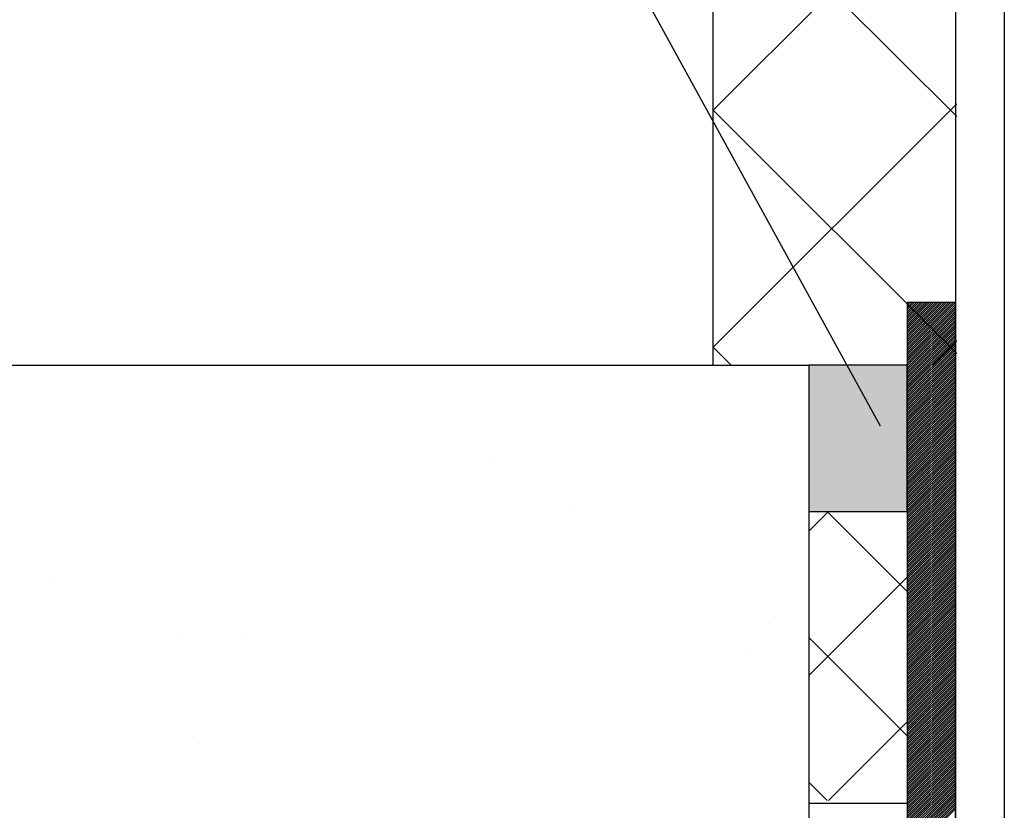
# Model space of a CAD drawing. Units: millimetres. Extents: x -8182 to 2595, y -12029 to -5711.
# Drawn here: x -4899 to -4819, y -8711 to -8646 of the extents above; entities that cross this region are included whole.
import ezdxf

# ---------------------------------------------------------------- set-up
doc = ezdxf.new("R2010")
doc.units = ezdxf.units.MM
doc.header["$LTSCALE"] = 5
doc.header["$MEASUREMENT"] = 0
doc.layers.add('Sewatek', color=7, linetype='Continuous')

msp = doc.modelspace()

# ---------------------------------------------------------------- hatches: boundary and pattern name
at = {"layer": 'Sewatek', "true_color": 0xc7c8ca}
h = msp.add_hatch(color=9, dxfattribs=at)
h.dxf.hatch_style = 1
h.paths.add_polyline_path([(-4826.45707, -8674.44913), (-4834.51898, -8674.44913), (-4834.51898, -8686.44913), (-4826.45707, -8686.44913)])

# ---------------------------------------------------------------- linework, layer by layer
at = {"layer": 'Sewatek'}
for p, q in [((-4842.36193, -8674.44887, 5.80219), (-4842.36085, -8414.46328, 5.80219)), ((-4822.51898, -8414.2084, 4.80839), (-4822.505, -9085.67227, 4.80839)), ((-4818.51898, -8414.2084, 4.80839), (-4818.505, -9085.67227, 4.80839)), ((-4828.65982, -8679.45577, 4.15067), (-4884.56375, -8577.448, 4.15067)), ((-4822.50926, -8669.31778, 4.80839), (-4826.45707, -8669.31778, 4.80839)), ((-4826.45707, -8669.31778, 4.80839), (-4826.45707, -8875.95807, 4.80839)), ((-4822.50926, -8875.95807, 4.80839), (-4822.50926, -8669.31778, 4.80839)), ((-4834.51898, -8674.44913, -0.00619), (-4834.51898, -8824.44913, -0.00619)), ((-4826.45707, -8674.44913, 4.80839), (-4834.51898, -8674.44913, 4.80839)), ((-4834.51898, -8674.44913, 4.80839), (-4834.51898, -8686.44913, 4.80839)), ((-4826.45707, -8686.44913, 4.80839), (-4826.45707, -8674.44913, 4.80839)), ((-4834.51898, -8686.44913, 4.80839), (-4826.45707, -8686.44913, 4.80839)), ((-4826.45707, -8710.38909, 4.80839), (-4834.51897, -8710.38909, 3.80839))]:
    msp.add_line(p, q, dxfattribs=at)
at = {"layer": 'Sewatek', "linetype": 'Continuous', "ltscale": 10}
for p, q in [((-4842.36084, -8653.52433, 5.80219), (-4822.3823, -8633.5458, 5.80219)), ((-4842.36084, -8634.07893, 5.80219), (-4822.38911, -8654.05066, 5.80219)), ((-4842.36084, -8653.52437, 5.80219), (-4822.39556, -8673.48965, 5.80219)), ((-4842.36083, -8672.96977, 5.80219), (-4822.38876, -8652.99769, 5.80219)), ((-4842.36083, -8672.96981, 5.80219), (-4840.88172, -8674.44892, 5.80219)), ((-4824.39456, -8674.44893, 5.80219), (-4822.39521, -8672.44958, 5.80219)), ((-4824.39456, -8674.44893, 5.80219), (-4824.39456, -8674.44893, 5.80219)), ((-4860.39033, -8682.03982), (-4860.39033, -8682.03982)), ((-4853.77933, -8685.94512), (-4853.77933, -8685.94512)), ((-4834.51897, -8688.05312, 3.80219), (-4832.96852, -8686.50267, 3.80219)), ((-4832.96852, -8686.50267, 3.80219), (-4826.43777, -8693.03341, 3.80219)), ((-4832.96852, -8686.50267, 3.80219), (-4832.96852, -8686.50267, 3.80219)), ((-4896.75267, -8691.91184), (-4896.75267, -8691.91184)), ((-4834.51897, -8699.89716, 3.80219), (-4826.43331, -8691.8115, 3.80219)), ((-4837.86397, -8695.60669), (-4837.86397, -8695.60669)), ((-4885.80066, -8696.65616), (-4885.80066, -8696.65616)), ((-4881.0933, -8696.48742), (-4881.0933, -8696.48742)), ((-4834.51897, -8696.79625, 3.80219), (-4826.48084, -8704.83438, 3.80219)), ((-4839.39136, -8697.72727), (-4839.39136, -8697.72727)), ((-4832.92108, -8710.14331, 3.80219), (-4826.47669, -8703.69892, 3.80219)), ((-4885.07969, -8704.90318), (-4885.07969, -8704.90318)), ((-4834.51897, -8708.64029, 3.80219), (-4833.01595, -8710.14331, 3.80219)), ((-4832.92108, -8710.14331, 3.80219), (-4832.92108, -8710.14331, 3.80219))]:
    msp.add_line(p, q, dxfattribs=at)
at = {"layer": 'Sewatek', "color": 152, "linetype": 'Continuous', "true_color": 0x2776bb}
for p, q in [((-4826.45707, -8669.53323, 4.80839), (-4826.24166, -8669.31781, 4.80839)), ((-4826.45707, -8669.71001, 4.80839), (-4826.06488, -8669.31781, 4.80839)), ((-4826.45707, -8669.88678, 4.80839), (-4825.8881, -8669.31781, 4.80839)), ((-4826.45707, -8670.06356, 4.80839), (-4825.71133, -8669.31781, 4.80839)), ((-4826.45707, -8670.24034, 4.80839), (-4825.53455, -8669.31781, 4.80839)), ((-4826.45707, -8670.41711, 4.80839), (-4825.35777, -8669.31781, 4.80839)), ((-4826.45707, -8670.59389, 4.80839), (-4825.181, -8669.31781, 4.80839)), ((-4826.45707, -8670.77067, 4.80839), (-4825.00422, -8669.31781, 4.80839)), ((-4826.45707, -8670.94744, 4.80839), (-4824.82744, -8669.31781, 4.80839)), ((-4826.45707, -8671.12422, 4.80839), (-4824.65067, -8669.31781, 4.80839)), ((-4826.45707, -8671.301, 4.80839), (-4824.47389, -8669.31781, 4.80839)), ((-4826.45707, -8671.47777, 4.80839), (-4824.29711, -8669.31781, 4.80839)), ((-4826.45707, -8671.65455, 4.80839), (-4824.12034, -8669.31781, 4.80839)), ((-4826.45707, -8671.83133, 4.80839), (-4823.94356, -8669.31781, 4.80839)), ((-4826.45707, -8672.0081, 4.80839), (-4823.76678, -8669.31781, 4.80839)), ((-4826.45707, -8672.18488, 4.80839), (-4823.59001, -8669.31781, 4.80839)), ((-4826.45707, -8672.36166, 4.80839), (-4823.41323, -8669.31781, 4.80839)), ((-4826.45707, -8672.53843, 4.80839), (-4823.23645, -8669.31781, 4.80839)), ((-4826.45707, -8672.71521, 4.80839), (-4823.05968, -8669.31781, 4.80839)), ((-4826.45707, -8672.89199, 4.80839), (-4822.8829, -8669.31781, 4.80839)), ((-4826.45707, -8673.06876, 4.80839), (-4822.70612, -8669.31781, 4.80839)), ((-4826.45707, -8673.24554, 4.80839), (-4822.52935, -8669.31781, 4.80839)), ((-4826.45707, -8673.42232, 4.80839), (-4822.51356, -8669.4788, 4.80839)), ((-4826.45707, -8669.53323, 4.80839), (-4826.45707, -8669.53323, 4.80839)), ((-4826.45707, -8673.59909, 4.80839), (-4822.51355, -8669.65557, 4.80839)), ((-4826.45707, -8673.77587, 4.80839), (-4822.51355, -8669.83235, 4.80839)), ((-4826.45707, -8673.95265, 4.80839), (-4822.51355, -8670.00912, 4.80839)), ((-4826.45707, -8674.12942, 4.80839), (-4822.51355, -8670.1859, 4.80839)), ((-4826.45707, -8674.3062, 4.80839), (-4822.51354, -8670.36267, 4.80839)), ((-4826.45707, -8674.48298, 4.80839), (-4822.51354, -8670.53944, 4.80839)), ((-4826.45707, -8674.65975, 4.80839), (-4822.51354, -8670.71622, 4.80839)), ((-4826.45707, -8674.83653, 4.80839), (-4822.51353, -8670.89299, 4.80839)), ((-4826.45707, -8675.01331, 4.80839), (-4822.51353, -8671.06977, 4.80839)), ((-4826.45707, -8675.19008, 4.80839), (-4822.51353, -8671.24654, 4.80839)), ((-4826.45707, -8675.36686, 4.80839), (-4822.51353, -8671.42331, 4.80839)), ((-4826.45707, -8675.54364, 4.80839), (-4822.51352, -8671.60009, 4.80839)), ((-4826.45707, -8675.72041, 4.80839), (-4822.51352, -8671.77686, 4.80839)), ((-4826.45707, -8675.89719, 4.80839), (-4822.51352, -8671.95364, 4.80839)), ((-4826.45707, -8676.07397, 4.80839), (-4822.51352, -8672.13041, 4.80839)), ((-4826.45707, -8676.25074, 4.80839), (-4822.51351, -8672.30718, 4.80839)), ((-4826.45707, -8676.42752, 4.80839), (-4822.51351, -8672.48396, 4.80839)), ((-4826.45707, -8676.6043, 4.80839), (-4822.51351, -8672.66073, 4.80839)), ((-4826.45707, -8676.78107, 4.80839), (-4822.5135, -8672.83751, 4.80839)), ((-4826.45707, -8676.95785, 4.80839), (-4822.5135, -8673.01428, 4.80839)), ((-4826.45707, -8677.13463, 4.80839), (-4822.5135, -8673.19105, 4.80839)), ((-4826.45707, -8677.3114, 4.80839), (-4822.5135, -8673.36783, 4.80839)), ((-4826.45707, -8677.48818, 4.80839), (-4822.51349, -8673.5446, 4.80839)), ((-4826.45707, -8677.66496, 4.80839), (-4822.51349, -8673.72138, 4.80839)), ((-4826.45707, -8677.84173, 4.80839), (-4822.51349, -8673.89815, 4.80839)), ((-4826.45707, -8678.01851, 4.80839), (-4822.51349, -8674.07492, 4.80839)), ((-4826.45707, -8678.19529, 4.80839), (-4822.51348, -8674.2517, 4.80839)), ((-4826.45707, -8678.37207, 4.80839), (-4822.51348, -8674.42847, 4.80839)), ((-4826.45707, -8678.54884, 4.80839), (-4822.51348, -8674.60525, 4.80839)), ((-4826.45707, -8678.72562, 4.80839), (-4822.51348, -8674.78202, 4.80839)), ((-4826.45707, -8678.9024, 4.80839), (-4822.51347, -8674.95879, 4.80839)), ((-4826.45707, -8679.07917, 4.80839), (-4822.51347, -8675.13557, 4.80839)), ((-4826.45707, -8679.25595, 4.80839), (-4822.51347, -8675.31234, 4.80839)), ((-4826.45707, -8679.43273, 4.80839), (-4822.51346, -8675.48912, 4.80839)), ((-4826.45707, -8679.6095, 4.80839), (-4822.51346, -8675.66589, 4.80839)), ((-4826.45707, -8679.78628, 4.80839), (-4822.51346, -8675.84266, 4.80839)), ((-4826.45707, -8679.96306, 4.80839), (-4822.51346, -8676.01944, 4.80839)), ((-4826.45707, -8680.13983, 4.80839), (-4822.51345, -8676.19621, 4.80839)), ((-4826.45707, -8680.31661, 4.80839), (-4822.51345, -8676.37299, 4.80839)), ((-4826.45707, -8680.49339, 4.80839), (-4822.51345, -8676.54976, 4.80839)), ((-4826.45707, -8680.67016, 4.80839), (-4822.51345, -8676.72653, 4.80839)), ((-4826.45707, -8680.84694, 4.80839), (-4822.51344, -8676.90331, 4.80839)), ((-4826.45707, -8681.02372, 4.80839), (-4822.51344, -8677.08008, 4.80839)), ((-4826.45707, -8681.20049, 4.80839), (-4822.51344, -8677.25686, 4.80839)), ((-4826.45707, -8681.37727, 4.80839), (-4822.51343, -8677.43363, 4.80839)), ((-4826.45707, -8681.55405, 4.80839), (-4822.51343, -8677.6104, 4.80839)), ((-4826.45707, -8681.73082, 4.80839), (-4822.51343, -8677.78718, 4.80839)), ((-4826.45707, -8681.9076, 4.80839), (-4822.51343, -8677.96395, 4.80839)), ((-4826.45707, -8682.08438, 4.80839), (-4822.51342, -8678.14073, 4.80839)), ((-4826.45707, -8682.26115, 4.80839), (-4822.51342, -8678.3175, 4.80839)), ((-4826.45707, -8682.43793, 4.80839), (-4822.51342, -8678.49427, 4.80839)), ((-4826.45707, -8682.61471, 4.80839), (-4822.51342, -8678.67105, 4.80839)), ((-4826.45707, -8682.79148, 4.80839), (-4822.51341, -8678.84782, 4.80839)), ((-4826.45707, -8682.96826, 4.80839), (-4822.51341, -8679.0246, 4.80839)), ((-4826.45707, -8683.14504, 4.80839), (-4822.51341, -8679.20137, 4.80839)), ((-4826.45707, -8683.32181, 4.80839), (-4822.51341, -8679.37814, 4.80839)), ((-4826.45707, -8683.49859, 4.80839), (-4822.5134, -8679.55492, 4.80839)), ((-4826.45707, -8683.67537, 4.80839), (-4822.5134, -8679.73169, 4.80839)), ((-4826.45707, -8683.85214, 4.80839), (-4822.5134, -8679.90847, 4.80839)), ((-4826.45707, -8684.02892, 4.80839), (-4822.51339, -8680.08524, 4.80839)), ((-4826.45707, -8684.2057, 4.80839), (-4822.51339, -8680.26201, 4.80839)), ((-4826.45707, -8684.38247, 4.80839), (-4822.51339, -8680.43879, 4.80839)), ((-4826.45707, -8684.55925, 4.80839), (-4822.51339, -8680.61556, 4.80839)), ((-4826.45707, -8684.73603, 4.80839), (-4822.51338, -8680.79234, 4.80839)), ((-4826.45707, -8680.84694, 4.80839), (-4826.45707, -8680.84694, 4.80839)), ((-4826.45707, -8684.9128, 4.80839), (-4822.51338, -8680.96911, 4.80839)), ((-4826.45707, -8685.08958, 4.80839), (-4822.51338, -8681.14588, 4.80839)), ((-4826.45707, -8685.26636, 4.80839), (-4822.51338, -8681.32266, 4.80839)), ((-4826.45707, -8685.44313, 4.80839), (-4822.51337, -8681.49943, 4.80839)), ((-4826.45707, -8685.61991, 4.80839), (-4822.51337, -8681.67621, 4.80839)), ((-4826.45707, -8685.79669, 4.80839), (-4822.51337, -8681.85298, 4.80839)), ((-4826.45707, -8685.97346, 4.80839), (-4822.51337, -8682.02975, 4.80839)), ((-4826.45707, -8686.15024, 4.80839), (-4822.51336, -8682.20653, 4.80839)), ((-4826.45707, -8686.32702, 4.80839), (-4822.51336, -8682.3833, 4.80839)), ((-4826.45707, -8686.50379, 4.80839), (-4822.51336, -8682.56008, 4.80839)), ((-4826.45707, -8686.68057, 4.80839), (-4822.51335, -8682.73685, 4.80839)), ((-4826.45707, -8686.85735, 4.80839), (-4822.51335, -8682.91362, 4.80839)), ((-4826.45707, -8687.03412, 4.80839), (-4822.51335, -8683.0904, 4.80839)), ((-4826.45707, -8687.2109, 4.80839), (-4822.51335, -8683.26717, 4.80839)), ((-4826.45707, -8687.38768, 4.80839), (-4822.51334, -8683.44395, 4.80839)), ((-4826.45707, -8687.56445, 4.80839), (-4822.51334, -8683.62072, 4.80839)), ((-4826.45707, -8687.74123, 4.80839), (-4822.51334, -8683.79749, 4.80839)), ((-4826.45707, -8687.91801, 4.80839), (-4822.51334, -8683.97427, 4.80839)), ((-4826.45707, -8688.09478, 4.80839), (-4822.51333, -8684.15104, 4.80839)), ((-4826.45707, -8688.27156, 4.80839), (-4822.51333, -8684.32782, 4.80839)), ((-4826.45707, -8688.44834, 4.80839), (-4822.51333, -8684.50459, 4.80839)), ((-4826.45707, -8688.62511, 4.80839), (-4822.51332, -8684.68136, 4.80839)), ((-4826.45707, -8688.80189, 4.80839), (-4822.51332, -8684.85814, 4.80839)), ((-4826.45707, -8688.97867, 4.80839), (-4822.51332, -8685.03491, 4.80839)), ((-4826.45707, -8689.15544, 4.80839), (-4822.51332, -8685.21169, 4.80839)), ((-4826.45707, -8689.33222, 4.80839), (-4822.51331, -8685.38846, 4.80839)), ((-4826.45707, -8689.509, 4.80839), (-4822.51331, -8685.56523, 4.80839)), ((-4826.45707, -8689.68577, 4.80839), (-4822.51331, -8685.74201, 4.80839)), ((-4826.45707, -8689.86255, 4.80839), (-4822.51331, -8685.91878, 4.80839)), ((-4826.45707, -8690.03933, 4.80839), (-4822.5133, -8686.09556, 4.80839)), ((-4826.45707, -8690.2161, 4.80839), (-4822.5133, -8686.27233, 4.80839)), ((-4826.45707, -8690.39288, 4.80839), (-4822.5133, -8686.4491, 4.80839)), ((-4826.45707, -8690.56966, 4.80839), (-4822.5133, -8686.62588, 4.80839)), ((-4826.45707, -8690.74643, 4.80839), (-4822.51329, -8686.80265, 4.80839)), ((-4826.45707, -8690.92321, 4.80839), (-4822.51329, -8686.97943, 4.80839)), ((-4826.45707, -8691.09999, 4.80839), (-4822.51329, -8687.1562, 4.80839)), ((-4826.45707, -8691.27676, 4.80839), (-4822.51328, -8687.33297, 4.80839)), ((-4826.45707, -8691.45354, 4.80839), (-4822.51328, -8687.50975, 4.80839)), ((-4826.45707, -8691.63032, 4.80839), (-4822.51328, -8687.68652, 4.80839)), ((-4826.45707, -8691.80709, 4.80839), (-4822.51328, -8687.8633, 4.80839)), ((-4826.45707, -8691.98387, 4.80839), (-4822.51327, -8688.04007, 4.80839)), ((-4826.45707, -8692.16065, 4.80839), (-4822.51327, -8688.21684, 4.80839)), ((-4826.45707, -8692.33742, 4.80839), (-4822.51327, -8688.39362, 4.80839)), ((-4826.45707, -8692.5142, 4.80839), (-4822.51327, -8688.57039, 4.80839)), ((-4826.45707, -8692.69098, 4.80839), (-4822.51326, -8688.74717, 4.80839)), ((-4826.45707, -8692.86775, 4.80839), (-4822.51326, -8688.92394, 4.80839)), ((-4826.45707, -8693.04453, 4.80839), (-4822.51326, -8689.10071, 4.80839)), ((-4826.45707, -8693.22131, 4.80839), (-4822.51325, -8689.27749, 4.80839)), ((-4826.45707, -8693.39808, 4.80839), (-4822.51325, -8689.45426, 4.80839)), ((-4826.45707, -8693.57486, 4.80839), (-4822.51325, -8689.63104, 4.80839)), ((-4826.45707, -8693.75164, 4.80839), (-4822.51325, -8689.80781, 4.80839)), ((-4826.45707, -8693.92841, 4.80839), (-4822.51324, -8689.98458, 4.80839)), ((-4826.45707, -8694.10519, 4.80839), (-4822.51324, -8690.16136, 4.80839)), ((-4826.45707, -8694.28197, 4.80839), (-4822.51324, -8690.33813, 4.80839)), ((-4826.45707, -8694.45874, 4.80839), (-4822.51324, -8690.51491, 4.80839)), ((-4826.45707, -8694.63552, 4.80839), (-4822.51323, -8690.69168, 4.80839)), ((-4826.45707, -8694.8123, 4.80839), (-4822.51323, -8690.86845, 4.80839)), ((-4826.45707, -8694.98907, 4.80839), (-4822.51323, -8691.04523, 4.80839)), ((-4826.45707, -8695.16585, 4.80839), (-4822.51323, -8691.222, 4.80839)), ((-4826.45707, -8695.34263, 4.80839), (-4822.51322, -8691.39878, 4.80839)), ((-4826.45707, -8695.5194, 4.80839), (-4822.51322, -8691.57555, 4.80839)), ((-4826.45707, -8695.69618, 4.80839), (-4822.51322, -8691.75232, 4.80839)), ((-4826.45707, -8695.87296, 4.80839), (-4822.51321, -8691.9291, 4.80839)), ((-4826.45707, -8696.04973, 4.80839), (-4822.51321, -8692.10587, 4.80839)), ((-4826.45707, -8692.16065, 4.80839), (-4826.45707, -8692.16065, 4.80839)), ((-4826.45707, -8696.22651, 4.80839), (-4822.51321, -8692.28265, 4.80839)), ((-4826.45707, -8696.40329, 4.80839), (-4822.51321, -8692.45942, 4.80839)), ((-4826.45707, -8696.58006, 4.80839), (-4822.5132, -8692.63619, 4.80839)), ((-4826.45707, -8696.75684, 4.80839), (-4822.5132, -8692.81297, 4.80839)), ((-4826.45707, -8696.93362, 4.80839), (-4822.5132, -8692.98974, 4.80839)), ((-4826.45707, -8697.11039, 4.80839), (-4822.5132, -8693.16652, 4.80839)), ((-4826.45707, -8697.28717, 4.80839), (-4822.51319, -8693.34329, 4.80839)), ((-4826.45707, -8697.46395, 4.80839), (-4822.51319, -8693.52006, 4.80839)), ((-4826.45707, -8697.64072, 4.80839), (-4822.51319, -8693.69684, 4.80839)), ((-4826.45707, -8697.8175, 4.80839), (-4822.51318, -8693.87361, 4.80839)), ((-4826.45707, -8697.99428, 4.80839), (-4822.51318, -8694.05039, 4.80839)), ((-4826.45707, -8698.17105, 4.80839), (-4822.51318, -8694.22716, 4.80839)), ((-4826.45707, -8698.34783, 4.80839), (-4822.51318, -8694.40393, 4.80839)), ((-4826.45707, -8698.52461, 4.80839), (-4822.51317, -8694.58071, 4.80839)), ((-4826.45707, -8698.70139, 4.80839), (-4822.51317, -8694.75748, 4.80839)), ((-4826.45707, -8698.87816, 4.80839), (-4822.51317, -8694.93426, 4.80839)), ((-4826.45707, -8699.05494, 4.80839), (-4822.51317, -8695.11103, 4.80839)), ((-4826.45707, -8699.23172, 4.80839), (-4822.51316, -8695.2878, 4.80839)), ((-4826.45707, -8699.40849, 4.80839), (-4822.51316, -8695.46458, 4.80839)), ((-4826.45707, -8699.58527, 4.80839), (-4822.51316, -8695.64135, 4.80839)), ((-4826.45707, -8699.76205, 4.80839), (-4822.51316, -8695.81813, 4.80839)), ((-4826.45707, -8699.93882, 4.80839), (-4822.51315, -8695.9949, 4.80839)), ((-4826.45707, -8700.1156, 4.80839), (-4822.51315, -8696.17167, 4.80839)), ((-4826.45707, -8700.29238, 4.80839), (-4822.51315, -8696.34845, 4.80839)), ((-4826.45707, -8700.46915, 4.80839), (-4822.51314, -8696.52522, 4.80839)), ((-4826.45707, -8700.64593, 4.80839), (-4822.51314, -8696.702, 4.80839)), ((-4826.45707, -8700.82271, 4.80839), (-4822.51314, -8696.87877, 4.80839)), ((-4826.45707, -8700.99948, 4.80839), (-4822.51314, -8697.05554, 4.80839)), ((-4826.45707, -8701.17626, 4.80839), (-4822.51313, -8697.23232, 4.80839)), ((-4826.45707, -8701.35304, 4.80839), (-4822.51313, -8697.40909, 4.80839)), ((-4826.45707, -8701.52981, 4.80839), (-4822.51313, -8697.58587, 4.80839)), ((-4826.45707, -8701.70659, 4.80839), (-4822.51313, -8697.76264, 4.80839)), ((-4826.45707, -8701.88337, 4.80839), (-4822.51312, -8697.93941, 4.80839)), ((-4826.45707, -8702.06014, 4.80839), (-4822.51312, -8698.11619, 4.80839)), ((-4826.45707, -8702.23692, 4.80839), (-4822.51312, -8698.29296, 4.80839)), ((-4826.45707, -8702.4137, 4.80839), (-4822.51311, -8698.46974, 4.80839)), ((-4826.45707, -8702.59047, 4.80839), (-4822.51311, -8698.64651, 4.80839)), ((-4826.45707, -8702.76725, 4.80839), (-4822.51311, -8698.82328, 4.80839)), ((-4826.45707, -8702.94403, 4.80839), (-4822.51311, -8699.00006, 4.80839)), ((-4826.45707, -8703.1208, 4.80839), (-4822.5131, -8699.17683, 4.80839)), ((-4826.45707, -8703.29758, 4.80839), (-4822.5131, -8699.35361, 4.80839)), ((-4826.45707, -8703.47436, 4.80839), (-4822.5131, -8699.53038, 4.80839)), ((-4826.45707, -8703.65113, 4.80839), (-4822.5131, -8699.70715, 4.80839)), ((-4826.45707, -8703.82791, 4.80839), (-4822.51309, -8699.88393, 4.80839)), ((-4826.45707, -8704.00469, 4.80839), (-4822.51309, -8700.0607, 4.80839)), ((-4826.45707, -8704.18146, 4.80839), (-4822.51309, -8700.23748, 4.80839)), ((-4826.45707, -8704.35824, 4.80839), (-4822.51309, -8700.41425, 4.80839)), ((-4826.45707, -8704.53502, 4.80839), (-4822.51308, -8700.59102, 4.80839)), ((-4826.45707, -8704.71179, 4.80839), (-4822.51308, -8700.7678, 4.80839)), ((-4826.45707, -8704.88857, 4.80839), (-4822.51308, -8700.94457, 4.80839)), ((-4826.45707, -8705.06535, 4.80839), (-4822.51307, -8701.12135, 4.80839)), ((-4826.45707, -8705.24212, 4.80839), (-4822.51307, -8701.29812, 4.80839)), ((-4826.45707, -8705.4189, 4.80839), (-4822.51307, -8701.47489, 4.80839)), ((-4826.45707, -8705.59568, 4.80839), (-4822.51307, -8701.65167, 4.80839)), ((-4826.45707, -8705.77245, 4.80839), (-4822.51306, -8701.82844, 4.80839)), ((-4826.45707, -8705.94923, 4.80839), (-4822.51306, -8702.00522, 4.80839)), ((-4826.45707, -8706.12601, 4.80839), (-4822.51306, -8702.18199, 4.80839)), ((-4826.45707, -8706.30278, 4.80839), (-4822.51306, -8702.35876, 4.80839)), ((-4826.45707, -8706.47956, 4.80839), (-4822.51305, -8702.53554, 4.80839)), ((-4826.45707, -8706.65634, 4.80839), (-4822.51305, -8702.71231, 4.80839)), ((-4826.45707, -8706.83311, 4.80839), (-4822.51305, -8702.88909, 4.80839)), ((-4826.45707, -8707.00989, 4.80839), (-4822.51305, -8703.06586, 4.80839)), ((-4826.45707, -8707.18667, 4.80839), (-4822.51304, -8703.24263, 4.80839)), ((-4826.45707, -8707.36344, 4.80839), (-4822.51304, -8703.41941, 4.80839)), ((-4826.45707, -8703.47436, 4.80839), (-4826.45707, -8703.47436, 4.80839)), ((-4826.45707, -8707.54022, 4.80839), (-4822.51304, -8703.59618, 4.80839)), ((-4826.45707, -8707.717, 4.80839), (-4822.51303, -8703.77296, 4.80839)), ((-4826.45707, -8707.89377, 4.80839), (-4822.51303, -8703.94973, 4.80839)), ((-4826.45707, -8708.07055, 4.80839), (-4822.51303, -8704.1265, 4.80839)), ((-4826.45707, -8708.24733, 4.80839), (-4822.51303, -8704.30328, 4.80839)), ((-4826.45707, -8708.4241, 4.80839), (-4822.51302, -8704.48005, 4.80839)), ((-4826.45707, -8708.60088, 4.80839), (-4822.51302, -8704.65683, 4.80839)), ((-4826.45707, -8708.77766, 4.80839), (-4822.51302, -8704.8336, 4.80839)), ((-4826.45707, -8708.95443, 4.80839), (-4822.51302, -8705.01037, 4.80839)), ((-4826.45707, -8709.13121, 4.80839), (-4822.51301, -8705.18715, 4.80839)), ((-4826.45707, -8709.30799, 4.80839), (-4822.51301, -8705.36392, 4.80839)), ((-4826.45707, -8709.48476, 4.80839), (-4822.51301, -8705.5407, 4.80839)), ((-4826.45707, -8709.66154, 4.80839), (-4822.513, -8705.71747, 4.80839)), ((-4826.45707, -8709.83832, 4.80839), (-4822.513, -8705.89424, 4.80839)), ((-4826.45707, -8710.01509, 4.80839), (-4822.513, -8706.07102, 4.80839)), ((-4826.45707, -8710.19187, 4.80839), (-4822.513, -8706.24779, 4.80839)), ((-4826.45707, -8710.36865, 4.80839), (-4822.51299, -8706.42457, 4.80839)), ((-4826.45707, -8710.54542, 4.80839), (-4822.51299, -8706.60134, 4.80839)), ((-4826.45707, -8710.7222, 4.80839), (-4822.51299, -8706.77811, 4.80839)), ((-4826.45707, -8710.89898, 4.80839), (-4822.51299, -8706.95489, 4.80839)), ((-4826.45707, -8711.07575, 4.80839), (-4822.51298, -8707.13166, 4.80839)), ((-4826.45707, -8711.25253, 4.80839), (-4822.51298, -8707.30844, 4.80839)), ((-4826.45707, -8711.42931, 4.80839), (-4822.51298, -8707.48521, 4.80839)), ((-4826.45707, -8711.60608, 4.80839), (-4822.51298, -8707.66198, 4.80839)), ((-4826.45707, -8711.78286, 4.80839), (-4822.51297, -8707.83876, 4.80839)), ((-4826.45707, -8711.95964, 4.80839), (-4822.51297, -8708.01553, 4.80839)), ((-4826.45707, -8712.13641, 4.80839), (-4822.51297, -8708.19231, 4.80839)), ((-4826.45707, -8712.31319, 4.80839), (-4822.51296, -8708.36908, 4.80839)), ((-4826.45707, -8712.48997, 4.80839), (-4822.51296, -8708.54585, 4.80839)), ((-4826.45707, -8712.66674, 4.80839), (-4822.51296, -8708.72263, 4.80839)), ((-4826.45707, -8712.84352, 4.80839), (-4822.51296, -8708.8994, 4.80839)), ((-4826.45707, -8713.0203, 4.80839), (-4822.51295, -8709.07618, 4.80839)), ((-4826.45707, -8713.19707, 4.80839), (-4822.51295, -8709.25295, 4.80839)), ((-4826.45707, -8713.37385, 4.80839), (-4822.51295, -8709.42972, 4.80839)), ((-4826.45707, -8713.55063, 4.80839), (-4822.51295, -8709.6065, 4.80839)), ((-4826.45707, -8713.7274, 4.80839), (-4822.51294, -8709.78327, 4.80839)), ((-4826.45707, -8713.90418, 4.80839), (-4822.51294, -8709.96005, 4.80839)), ((-4826.45707, -8714.08096, 4.80839), (-4822.51294, -8710.13682, 4.80839)), ((-4826.45707, -8714.25773, 4.80839), (-4822.51293, -8710.31359, 4.80839)), ((-4826.45707, -8714.43451, 4.80839), (-4822.51293, -8710.49037, 4.80839)), ((-4826.45707, -8714.61129, 4.80839), (-4822.51293, -8710.66714, 4.80839)), ((-4826.45707, -8714.78806, 4.80839), (-4822.51293, -8710.84392, 4.80839))]:
    msp.add_line(p, q, dxfattribs=at)
at = {"layer": 'Sewatek', "linetype": 'ByBlock', "ltscale": 20}
msp.add_line((-4998.8129, -8674.44913, -0.00619), (-4834.51898, -8674.44913, -0.00619), dxfattribs=at)

doc.saveas('drawing.dxf')
